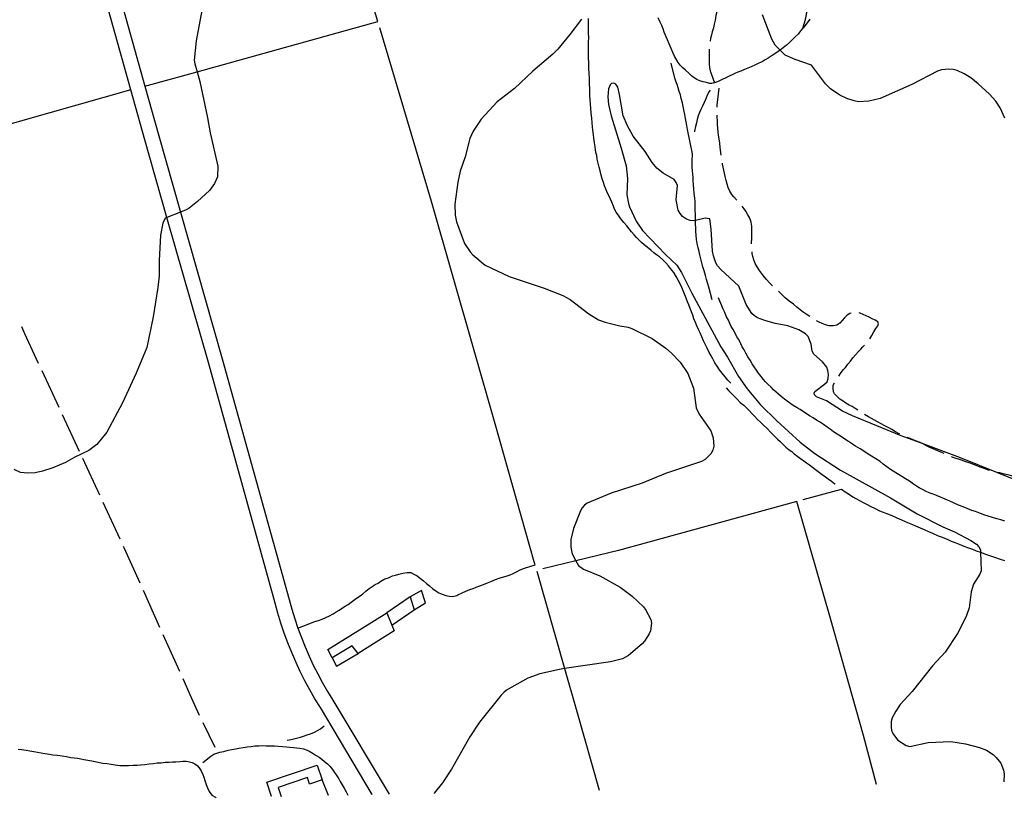
# Model space of a CAD drawing. Units: inches. Extents: x 663344 to 667058, y 4177389 to 4179772.
# Drawn here: x 663977 to 664587, y 4177390 to 4177885 of the extents above; entities that cross this region are included whole.
import ezdxf

# ---------------------------------------------------------------- set-up
doc = ezdxf.new("R2010")
doc.units = ezdxf.units.IN
doc.header["$MEASUREMENT"] = 0
doc.layers.add('Cartografia', color=7, linetype='Continuous')

# ---------------------------------------------------------------- blocks, each defined once
blk = doc.blocks.new('2')
at = {"layer": 'Cartografia', "color": 7, "linetype": 'Continuous'}
for points in [[(664233.57, 4177405.55), (664233.56, 4177405.54)], [(663459.81, 4177390.06), (663459.81, 4177390.08)]]:
    blk.add_lwpolyline(points, dxfattribs=at)
blk = doc.blocks.new('5')
at = {"layer": 'Cartografia', "color": 7, "linetype": 'Continuous'}
for points in [[(664195.17, 4177404.78), (664195.17, 4177404.77)], [(664205.52, 4177404.98), (664205.52, 4177404.99)]]:
    blk.add_lwpolyline(points, dxfattribs=at)
blk = doc.blocks.new('6')
at = {"layer": 'Cartografia', "color": 7, "linetype": 'Continuous'}
for points in [[(664132.75, 4177403.54), (664132.75, 4177403.52)], [(664138.78, 4177403.64), (664138.78, 4177403.66)]]:
    blk.add_lwpolyline(points, dxfattribs=at)

msp = doc.modelspace()

# ---------------------------------------------------------------- linework, layer by layer
at = {"layer": 'Cartografia', "color": 7, "linetype": 'Continuous'}
for points in [[(664054.26, 4177843.83), (664054.27, 4177843.83), (664086.58, 4177852.81), (664198.61, 4177883.95), (664193.23, 4177902.04), (664155.24, 4178035.81), (664150.26, 4178053.34), (664107.56, 4178198.83), (664096.56, 4178236.83), (664072.77, 4178319.04), (664036.9, 4178445.57), (664007.67, 4178544.9)], [(664195.17, 4177404.78), (664162.99, 4177458.66), (664159.62, 4177464.14), (664156.4, 4177469.71), (664153.36, 4177475.38), (664150.47, 4177481.13), (664147.75, 4177486.96), (664145.2, 4177492.87), (664142.82, 4177498.84), (664140.61, 4177504.89), (664138.58, 4177510.99), (664136.72, 4177517.15), (664135.05, 4177523.37), (664093.55, 4177672.53), (664067.92, 4177762.49), (664054.17, 4177810.74), (664015.98, 4177947.46)], [(664024.64, 4177949.88), (664054.27, 4177843.83), (664062.83, 4177813.18), (664076.31, 4177765.85), (664102.21, 4177674.96), (664143.73, 4177525.74), (664145.37, 4177519.61), (664147.15, 4177513.71), (664149.1, 4177507.85), (664151.22, 4177502.05), (664153.51, 4177496.31), (664155.96, 4177490.64), (664158.57, 4177485.05), (664161.34, 4177479.52), (664164.26, 4177474.08), (664167.35, 4177468.75), (664170.68, 4177463.32), (664205.52, 4177404.99)], [(664462, 4177879.82), (664463.68, 4177885.26), (664464.05, 4177887.24), (664464.57, 4177889.66), (664465.07, 4177891.71), (664465.61, 4177893.85), (664466.21, 4177896.47), (664466.8, 4177898.97), (664467.36, 4177901.22), (664467.9, 4177903.29), (664468.12, 4177904.04)], [(664410.54, 4177896.01), (664410.25, 4177895.17), (664409.53, 4177892.98), (664409.19, 4177891.87), (664408.88, 4177890.88), (664408.16, 4177887.63), (664407.59, 4177884.8), (664407.12, 4177882.32), (664406.62, 4177880), (664405.9, 4177877.7), (664405.32, 4177875.77), (664404.83, 4177873.39), (664404.58, 4177871.77)], [(664089.6, 4177890.77), (664085.99, 4177871.97), (664084.86, 4177860.1), (664085.13, 4177857.72), (664086.58, 4177852.81), (664088.35, 4177846.84), (664093.08, 4177824.27), (664094.62, 4177814.95), (664099.52, 4177794.36), (664099.24, 4177787.81), (664097.34, 4177783.59), (664094.29, 4177779.3), (664086.9, 4177772.37), (664081.65, 4177768.27), (664079.72, 4177767.21), (664076.31, 4177765.85), (664067.92, 4177762.49), (664066.78, 4177762.03), (664065.27, 4177759.06), (664063.89, 4177751.58), (664063.16, 4177735.83), (664063.16, 4177726.43), (664062.28, 4177719.21), (664059.32, 4177701), (664055.37, 4177681.87), (664048.88, 4177665.99), (664040.35, 4177647.63), (664030.58, 4177629.37), (664024.5, 4177621.76), (664019.54, 4177617.99), (664010.87, 4177614.03), (664004.93, 4177610.57), (663997.17, 4177607.29), (663990.84, 4177605.22), (663986.17, 4177604.24), (663981.67, 4177603.98), (663977.18, 4177604.34), (663973.25, 4177606.39)], [(664324.81, 4177885.43), (664317.69, 4177875.98), (664310.16, 4177866.92), (664306.99, 4177863.67), (664294.76, 4177853.12), (664283.25, 4177842.45), (664272.49, 4177834.18), (664262.74, 4177823.48), (664257.7, 4177816.05), (664255.68, 4177811.48), (664252.71, 4177800.05), (664249.69, 4177791.23), (664248.19, 4177784.49), (664246.37, 4177770.75), (664246.54, 4177763.86), (664247.29, 4177759.73), (664252.28, 4177746.47), (664255.9, 4177741.23), (664257.57, 4177739.45), (664265.12, 4177733.01), (664280.08, 4177725.85), (664301.78, 4177718.72), (664313.34, 4177714.1), (664317.72, 4177711.62), (664329.46, 4177702.74), (664335.29, 4177699.16), (664339.53, 4177697.71), (664348.55, 4177695.44), (664353.81, 4177694.57), (664355.92, 4177693.69), (664368.53, 4177687.48), (664377.17, 4177681.51), (664380.68, 4177678.4), (664385.9, 4177672.9), (664390.8, 4177665.82), (664394.17, 4177656.63), (664395.79, 4177644.54), (664397.78, 4177640.64), (664404.95, 4177630.2), (664406.39, 4177625.82), (664406.81, 4177620.85), (664406.29, 4177618.31), (664405.03, 4177615.97), (664401.4, 4177612.5), (664399.12, 4177611.27), (664376.94, 4177603.83), (664362.44, 4177597.9), (664343.18, 4177591.53), (664328.4, 4177585.34), (664326.76, 4177584.15), (664325.28, 4177582.47), (664324.17, 4177580.58), (664319.87, 4177569.72), (664318.19, 4177562.86), (664318.15, 4177558.21), (664319.14, 4177554.02), (664321.37, 4177549.72), (664322.92, 4177546.75), (664326.07, 4177544.6), (664336.18, 4177540.27), (664348.88, 4177533.44), (664356.27, 4177527.71), (664363.22, 4177521.16), (664364.78, 4177519.15), (664367.82, 4177513.28), (664368.29, 4177510.99), (664367.62, 4177506.31), (664366.78, 4177504.35), (664363.93, 4177499.96), (664362.5, 4177498.21), (664354.02, 4177491.08), (664350.18, 4177488.97), (664342.84, 4177487.16), (664314.33, 4177482.86), (664311.13, 4177482.38), (664298.91, 4177479.59), (664291.66, 4177476.9), (664278.34, 4177469.46), (664276.62, 4177468.14), (664275.12, 4177466.44), (664261.62, 4177449.7), (664255.62, 4177440.57), (664244.22, 4177420.57), (664238.59, 4177412.13), (664233.57, 4177405.55)], [(664417.35, 4177659.74), (664415.45, 4177661.61), (664410.41, 4177668.05), (664408.98, 4177670.28), (664407.56, 4177672.44), (664406.14, 4177674.85), (664405.12, 4177676.65), (664403.91, 4177678.91), (664402.64, 4177681.44), (664401.43, 4177684.06), (664400.45, 4177686.15), (664399.39, 4177688.52), (664398.37, 4177690.94), (664397.32, 4177693.08), (664396.39, 4177695.34), (664395.47, 4177697.5), (664394.54, 4177699.78), (664393.85, 4177701.94), (664393.1, 4177703.93), (664392.25, 4177706.01), (664391.38, 4177708.27), (664390.57, 4177710.22), (664389.64, 4177712.47), (664388.85, 4177714.56), (664388.12, 4177716.53), (664387.09, 4177719.02), (664386.19, 4177721), (664384.73, 4177723.72), (664383.5, 4177725.95), (664381.95, 4177728.46), (664380.01, 4177730.9), (664378.71, 4177732.54), (664376.99, 4177734.47), (664375.25, 4177736.18), (664373.13, 4177738.05), (664371.39, 4177739.42), (664369.75, 4177740.7), (664367.71, 4177742.3), (664365.51, 4177744.03), (664363.69, 4177745.53), (664362, 4177747.05), (664360.47, 4177748.55), (664358.93, 4177750.15), (664357.44, 4177751.83), (664355.84, 4177753.7), (664354.37, 4177755.39), (664352.88, 4177757.27), (664351.04, 4177759.5), (664349.21, 4177761.7), (664347.87, 4177763.44), (664346.38, 4177765.76), (664345.37, 4177767.71), (664344.7, 4177769.6), (664343.66, 4177771.92), (664342.78, 4177773.9), (664341.71, 4177776.11), (664340.83, 4177777.96), (664340.07, 4177779.71), (664339.18, 4177782.23), (664338.43, 4177784.29), (664337.7, 4177786.43), (664336.98, 4177788.83), (664336.31, 4177791.48), (664335.68, 4177793.66), (664335.21, 4177796.14), (664334.62, 4177798.66), (664334.26, 4177800.86), (664333.71, 4177802.71), (664333.26, 4177806.31), (664332.95, 4177808.86), (664332.56, 4177811.7), (664332.3, 4177813.78), (664331.84, 4177816.71), (664331.61, 4177818.79), (664331.37, 4177821.29), (664331.14, 4177824.11), (664330.85, 4177827.26), (664330.57, 4177830.27), (664330.38, 4177832.76), (664330.25, 4177835.58), (664330.07, 4177837.87), (664330.01, 4177839.87), (664329.89, 4177842.22), (664329.82, 4177845.3), (664329.74, 4177848.38), (664329.57, 4177852.23), (664329.46, 4177854.41), (664329.34, 4177858.12), (664329.26, 4177861.74), (664329.25, 4177865.21), (664329.19, 4177868.12), (664329.24, 4177871.14), (664329.29, 4177874.02), (664329.18, 4177876.83), (664329.11, 4177879.89), (664329.13, 4177882.97), (664329.23, 4177885.89)], [(664466.29, 4177885.49), (664464.63, 4177883.22), (664463.23, 4177881.32), (664462, 4177879.82), (664460.64, 4177878.29), (664459.05, 4177876.15), (664457.2, 4177874.55), (664455.37, 4177872.66), (664453.91, 4177871.28), (664451.94, 4177869.36), (664450.91, 4177868.43), (664449.08, 4177867.08), (664447.96, 4177866.3), (664447.23, 4177865.8), (664445.29, 4177864.37), (664442.94, 4177862.85), (664440.56, 4177861.31), (664438.7, 4177860.17), (664436.73, 4177859.08), (664434.78, 4177858.11), (664432.59, 4177857.05), (664430.07, 4177855.95), (664427.87, 4177855.04), (664425.81, 4177854.2), (664423.58, 4177853.32), (664421.7, 4177852.54), (664419.83, 4177851.78), (664410.76, 4177847.41), (664409.01, 4177846.59), (664407.25, 4177845.98), (664405.67, 4177845.51), (664404.1, 4177845.55), (664402.27, 4177846.1), (664400.26, 4177846.65), (664398.25, 4177847.26), (664396.27, 4177848.05), (664394.58, 4177849.09), (664393, 4177850.41), (664391.36, 4177851.9), (664389.24, 4177853.87), (664387.69, 4177855.33), (664386.03, 4177857.03), (664384.68, 4177858.66), (664382.41, 4177862.48), (664381.39, 4177864.82), (664380.32, 4177867.26), (664379.14, 4177870.13), (664378.05, 4177872.6), (664377.23, 4177874.59), (664376.14, 4177877.31), (664375.38, 4177879.38), (664374.55, 4177881.47), (664373.51, 4177883.67), (664372.44, 4177886.2)], [(664587.22, 4177824.16), (664584.3, 4177830.52), (664581.71, 4177834.59), (664577.78, 4177838.91), (664570.73, 4177845.33), (664566.11, 4177849.03), (664562.07, 4177851.6), (664557.67, 4177853.59), (664555.07, 4177854.25), (664552.4, 4177854.48), (664547.87, 4177854.08), (664545.38, 4177853.3), (664529.62, 4177844.91), (664509.89, 4177836.32), (664502.82, 4177834.63), (664496.53, 4177834.26), (664493.85, 4177834.77), (664489.31, 4177836.33), (664484.84, 4177838.41), (664479.25, 4177842.37), (664476.04, 4177845.41), (664467.3, 4177856.94), (664457.21, 4177860.47), (664451.15, 4177863.09), (664447.96, 4177866.3), (664444.94, 4177869.34), (664442.71, 4177873.12), (664437, 4177888.06)], [(664149.1, 4177507.85), (664159.47, 4177511.98), (664161.83, 4177512.65), (664164.11, 4177513.55), (664166.34, 4177514.61), (664168.64, 4177515.62), (664170.85, 4177516.8), (664172.87, 4177518.04), (664174.59, 4177519.15), (664176.67, 4177520.62), (664178.42, 4177521.63), (664180.23, 4177522.59), (664182.04, 4177523.98), (664183.78, 4177525.38), (664185.46, 4177526.53), (664187.57, 4177527.95), (664189.25, 4177529.19), (664191.19, 4177530.8), (664193.28, 4177532.45), (664195, 4177533.72), (664196.89, 4177535), (664198.72, 4177535.91), (664200.56, 4177536.99), (664202.96, 4177538.42), (664205.11, 4177539.22), (664207.61, 4177540.28), (664209.64, 4177540.88), (664211.59, 4177541.42), (664214.09, 4177542.07), (664216.8, 4177542.39), (664218.97, 4177542.4), (664220.97, 4177541.5), (664222.98, 4177540.27), (664225.06, 4177538.68), (664227, 4177537.18), (664228.82, 4177535.69), (664230.67, 4177534.07), (664232.49, 4177532.5), (664234.47, 4177531.17), (664236.49, 4177529.93), (664238.55, 4177528.93), (664240.71, 4177528.19), (664242.74, 4177527.83), (664244.81, 4177527.6), (664247.5, 4177528.28), (664248.26, 4177528.65), (664250.96, 4177529.87), (664253.16, 4177530.92), (664255.56, 4177531.8), (664257.62, 4177532.56), (664259.59, 4177533.29), (664261.86, 4177534.24), (664264.09, 4177534.99), (664266.66, 4177536.08), (664268.65, 4177536.96), (664271.61, 4177538.08), (664273.8, 4177538.96), (664275.85, 4177539.6), (664278.13, 4177540.26), (664280.56, 4177541.07), (664282.49, 4177541.89), (664284.55, 4177542.83), (664286.74, 4177544.1), (664289.44, 4177545.19), (664296.07, 4177547.11), (664295.51, 4177549.11), (664271.24, 4177634.53), (664231.8, 4177772.51), (664199.75, 4177880.13)], [(664404.02, 4177866.8), (664403.95, 4177865.94), (664403.95, 4177863.17), (664403.99, 4177860.09), (664403.99, 4177857.78), (664404.19, 4177855.47), (664404.66, 4177853.42), (664407.25, 4177845.98)], [(664405.9, 4177711.46), (664403.71, 4177719.35), (664403.13, 4177721.38), (664402.34, 4177723.97), (664401.6, 4177726.57), (664400.78, 4177729.39), (664400.06, 4177731.89), (664399.38, 4177734.46), (664398.83, 4177736.78), (664398.21, 4177739.36), (664397.71, 4177741.46), (664397.17, 4177743.71), (664396.58, 4177746.3), (664396.06, 4177748.88), (664395.84, 4177751.5), (664395.69, 4177753.75), (664395.63, 4177756.2), (664395.54, 4177758.45), (664395.49, 4177760.59), (664395.48, 4177761.12), (664395.4, 4177764.27), (664395.37, 4177767.12), (664395.36, 4177769.73), (664395.23, 4177772.38), (664395.03, 4177774.45), (664394.72, 4177777.35), (664394.45, 4177780.36), (664394.19, 4177782.98), (664394.05, 4177785.07), (664393.99, 4177787.25), (664393.76, 4177789.43), (664393.52, 4177791.48), (664393.41, 4177793.67), (664393.37, 4177796), (664393.42, 4177798.31), (664393.53, 4177801.14), (664393.63, 4177802.07), (664390.58, 4177817.03), (664390.06, 4177819.57), (664389.68, 4177821.91), (664389.34, 4177823.91), (664388.81, 4177826.43), (664388.26, 4177829.25), (664387.86, 4177831.25), (664387.32, 4177833.68), (664386.68, 4177836.18), (664386.14, 4177838.45), (664385.41, 4177840.63), (664384.67, 4177842.89), (664384.03, 4177844.87), (664383.26, 4177846.99), (664382.6, 4177848.85), (664380.37, 4177858.09)], [(664594.09, 4177599.64), (664559.71, 4177613.53), (664536.56, 4177622.1), (664522.86, 4177627.18), (664492.79, 4177639.53), (664486.61, 4177642.51), (664476.58, 4177648.93), (664470.37, 4177651.32), (664469.13, 4177652.49), (664468.96, 4177653.62), (664469.48, 4177654.71), (664475.45, 4177659.15), (664477.01, 4177660.72), (664477.72, 4177662.71), (664477.84, 4177665.14), (664477.56, 4177667.65), (664476.94, 4177669.75), (664474.16, 4177673.07), (664468.91, 4177677.81), (664467.73, 4177679.63), (664467.14, 4177683.92), (664465.35, 4177688.65), (664463.66, 4177690.35), (664459.52, 4177692.84), (664452.66, 4177695.26), (664444.88, 4177696.74), (664438.38, 4177698.59), (664433.89, 4177700.4), (664432.07, 4177701.51), (664430.36, 4177703.01), (664426.94, 4177708.57), (664422.41, 4177719.89), (664411.17, 4177730.27), (664409.16, 4177732.53), (664408.18, 4177734.3), (664406.63, 4177738.72), (664406.11, 4177741.55), (664405.28, 4177755.2), (664404.26, 4177761.76), (664401.52, 4177762), (664395.49, 4177760.59), (664394.71, 4177760.41), (664392.1, 4177760.73), (664389.94, 4177761.54), (664387.5, 4177763.14), (664386.03, 4177764.91), (664384.83, 4177766.97), (664383.59, 4177773.55), (664384.36, 4177782.42), (664383.59, 4177784.28), (664382.3, 4177785.97), (664375.39, 4177789.94), (664371.43, 4177793.1), (664368.63, 4177796.55), (664364.31, 4177803.35), (664356.81, 4177812.84), (664353.3, 4177819.4), (664350.73, 4177825.58), (664348.4, 4177838.85), (664347.26, 4177843.28), (664346.17, 4177845.07), (664344.82, 4177845.68), (664343.47, 4177845.49), (664342.62, 4177844.66), (664341.51, 4177842.27), (664341.14, 4177837.21), (664341.57, 4177832.5), (664343.29, 4177825.46), (664349.47, 4177805.51), (664352.49, 4177794.44), (664353.33, 4177786.77), (664352.91, 4177776.58), (664353.89, 4177771.13), (664354.66, 4177769.02), (664358.69, 4177760.19), (664362.69, 4177754.53), (664376.82, 4177739.66), (664383.87, 4177732.94), (664386.7, 4177728.39), (664393.12, 4177715.61), (664411.13, 4177682.32), (664415.36, 4177675.89), (664422.15, 4177663.94), (664427.47, 4177656.37), (664435.85, 4177646.38), (664445.87, 4177636.44), (664460.44, 4177623.23), (664469.39, 4177616.15), (664485.27, 4177605.86), (664516.34, 4177588.79), (664532.93, 4177578.74), (664548.77, 4177570.8), (664555.9, 4177567.75), (664566.2, 4177562.33), (664569.57, 4177560.05), (664571.05, 4177558.41), (664572.13, 4177556.56), (664572.18, 4177554.98), (664572.55, 4177543.43), (664571.72, 4177541.47), (664567.81, 4177535.14), (664566.36, 4177530.54), (664565.16, 4177520.51), (664563.52, 4177515.81), (664561.46, 4177511.54), (664557.8, 4177504.61), (664550.25, 4177492.95), (664542.4, 4177484.65), (664529.72, 4177468.59), (664522.42, 4177460.55), (664519.56, 4177456.57), (664517.41, 4177452.32), (664516.84, 4177450.16), (664516.65, 4177446.1), (664517.23, 4177443.9), (664518.14, 4177442.09), (664520.83, 4177438.58), (664526.07, 4177435.11), (664528.32, 4177434.63), (664539.69, 4177437.04), (664553.75, 4177437.71), (664562.81, 4177436.16), (664571.42, 4177433.96), (664575.82, 4177432.29), (664579.9, 4177429.61), (664581.91, 4177427.78), (664584.73, 4177424.31), (664586.37, 4177419.85), (664586.68, 4177417.6), (664586.49, 4177412.62)], [(664408.98, 4177830.94), (664408.99, 4177832.09), (664410.11, 4177842.74)], [(664045.55, 4177841.57), (663926.79, 4177807.95), (663797.3, 4177771.29), (663791.54, 4177769.68), (663785.58, 4177768.01), (663644.09, 4177728.32)], [(664404.5, 4177841.54), (664403.92, 4177840.68), (664402.71, 4177838.43), (664401.8, 4177836.07), (664400.88, 4177833.89), (664399.8, 4177831.59), (664398.8, 4177829.51), (664397.92, 4177827.6), (664397.1, 4177825.55), (664396.44, 4177823.21), (664396.02, 4177821.18), (664395.49, 4177818.99), (664394.96, 4177816.07), (664394.92, 4177815.66)], [(664411.48, 4177801.09), (664410.83, 4177805.92), (664410.61, 4177808.63), (664410.18, 4177811.23), (664409.82, 4177813.6), (664409.56, 4177815.67), (664409.29, 4177817.92), (664409.19, 4177820.25), (664409.1, 4177822.5), (664409, 4177824.93), (664409, 4177825.94)], [(664421.04, 4177773.27), (664420.9, 4177773.44), (664419.23, 4177775.28), (664417.92, 4177776.84), (664416.83, 4177778.82), (664415.82, 4177781.18), (664415.09, 4177783.17), (664414.45, 4177785.44), (664413.85, 4177787.87), (664413.46, 4177789.98), (664412.24, 4177795.57), (664412.16, 4177796.14)], [(664430.22, 4177746.13), (664430.25, 4177746.76), (664430.37, 4177749.55), (664430.35, 4177752.28), (664430.31, 4177754.66), (664430.45, 4177757.23), (664429.97, 4177759.61), (664429.14, 4177762.05), (664427.95, 4177764.19), (664426.76, 4177766.34), (664425.57, 4177767.97), (664424.31, 4177769.49)], [(664443.25, 4177720.21), (664441.64, 4177721.77), (664439.48, 4177724.07), (664437.72, 4177726.34), (664436.34, 4177727.99), (664435.12, 4177729.68), (664433.71, 4177731.89), (664432.55, 4177734.02), (664431.72, 4177736.22), (664431.02, 4177738.31), (664430.6, 4177740.29), (664430.5, 4177741.15)], [(664466.29, 4177701.12), (664466.27, 4177701.14), (664464.15, 4177702.51), (664462.2, 4177703.76), (664460.25, 4177705.23), (664458.3, 4177707.01), (664456.12, 4177708.77), (664453.52, 4177710.68), (664451.04, 4177712.8), (664448.91, 4177714.81), (664446.91, 4177716.8)], [(664587.28, 4177574.33), (664584.69, 4177575.05), (664582.19, 4177575.71), (664578.95, 4177576.64), (664576.82, 4177577.29), (664574.7, 4177577.99), (664572.05, 4177578.95), (664568.93, 4177580.16), (664566.66, 4177580.97), (664563.86, 4177582.11), (664561.44, 4177583.06), (664558.55, 4177584.23), (664555.33, 4177585.66), (664553.13, 4177586.76), (664550.25, 4177587.99), (664547.35, 4177589.18), (664544.94, 4177590.25), (664542.87, 4177590.91), (664540.85, 4177591.64), (664538.84, 4177592.48), (664536.2, 4177593.8), (664534.13, 4177594.9), (664532.44, 4177595.98), (664530.6, 4177597.27), (664528.1, 4177598.96), (664525.64, 4177600.55), (664523.38, 4177601.86), (664520.62, 4177603.62), (664518.06, 4177605.23), (664516.28, 4177606.39), (664514.07, 4177607.95), (664511.83, 4177609.53), (664509.89, 4177611.15), (664507.2, 4177612.88), (664504.57, 4177614.51), (664502.55, 4177615.78), (664499.8, 4177617.69), (664497.62, 4177619.03), (664494.7, 4177620.68), (664492.79, 4177621.93), (664490.21, 4177623.61), (664488.03, 4177624.99), (664485.32, 4177626.92), (664483.36, 4177628.15), (664481.01, 4177629.72), (664478.88, 4177631.38), (664477.17, 4177632.56), (664474.78, 4177634.19), (664472.38, 4177635.77), (664470.57, 4177636.91), (664468.34, 4177638.34), (664466.2, 4177639.59), (664464.04, 4177640.95), (664462.33, 4177642.08), (664460.31, 4177643.38), (664458.45, 4177644.55), (664456.1, 4177645.96), (664454.49, 4177647.01), (664452.29, 4177648.65), (664450.66, 4177649.93), (664448.63, 4177651.6), (664447.02, 4177652.91), (664445.43, 4177654.24), (664443.92, 4177655.74), (664442.45, 4177657.28), (664440.35, 4177659.13), (664438.76, 4177660.68), (664437.43, 4177662.24), (664436.18, 4177663.85), (664434.58, 4177666.05), (664433.21, 4177667.95), (664431.86, 4177669.92), (664430.61, 4177671.75), (664429.26, 4177674.14), (664427.98, 4177676.15), (664426.74, 4177678.41), (664425.57, 4177680.42), (664424.4, 4177682.43), (664423.56, 4177684.12), (664422.38, 4177686.79), (664421.12, 4177688.63), (664419.96, 4177690.71), (664418.77, 4177693.01), (664417.61, 4177695.03), (664416.74, 4177696.88), (664415.86, 4177698.77), (664414.57, 4177701.37), (664413.57, 4177703.64), (664412.6, 4177705.76), (664411.77, 4177707.67), (664410.51, 4177710.68), (664409.68, 4177712.74)], [(664492.02, 4177703.19), (664491.17, 4177702.91), (664489.45, 4177701.86), (664487.76, 4177700.28), (664486.33, 4177698.56), (664485.02, 4177696.91), (664483.02, 4177695.86), (664480.82, 4177695.33), (664478.4, 4177695.42), (664476.14, 4177696.01), (664473.98, 4177696.73), (664472.12, 4177697.52), (664470.48, 4177698.38)], [(664503.43, 4177687.25), (664504.79, 4177689.43), (664505.92, 4177691.59), (664507.18, 4177693.63), (664508.41, 4177695.44), (664508.9, 4177696.64), (664508.58, 4177697.76), (664506.87, 4177698.81), (664505.06, 4177699.69), (664503.19, 4177700.69), (664501.28, 4177701.49), (664499.42, 4177702.34), (664497.55, 4177703.18), (664496.92, 4177703.32)], [(663977.66, 4177694.85), (663979.58, 4177690.63), (663988.16, 4177672.16)], [(664484.37, 4177664.16), (664485.33, 4177665.85), (664487.06, 4177668.02), (664488.35, 4177669.61), (664489.87, 4177671.5), (664491.47, 4177673.46), (664492.94, 4177675.42), (664494.69, 4177677.39), (664496.48, 4177679.43), (664497.88, 4177680.91), (664499.28, 4177682.36), (664500.25, 4177683.4)], [(663990.26, 4177667.63), (664000.8, 4177644.96)], [(664496.06, 4177643.01), (664494.41, 4177644.17), (664492.51, 4177645.33), (664490.68, 4177646.25), (664488.64, 4177647.43), (664486.92, 4177648.56), (664484.87, 4177649.99), (664483.18, 4177651.46), (664481.72, 4177653.13), (664480.92, 4177654.47), (664480.72, 4177656.65), (664480.78, 4177658.57), (664481.53, 4177660.04)], [(664414.47, 4177656.98), (664415.97, 4177655.31), (664417.74, 4177653.35), (664419.51, 4177651.65), (664421.39, 4177649.97), (664423.22, 4177647.74), (664425.46, 4177646.08), (664426.96, 4177644.64), (664428.73, 4177642.82), (664430.42, 4177641.03), (664432.02, 4177639.37), (664433.97, 4177637.38), (664435.67, 4177635.6), (664437.38, 4177633.98), (664439.81, 4177631.63), (664442.22, 4177629.16), (664444, 4177627.3), (664446.29, 4177625.08), (664447.92, 4177623.57), (664449.84, 4177621.85), (664451.46, 4177620.23), (664453.48, 4177618.56), (664455.09, 4177617.36), (664456.68, 4177616.07), (664458.81, 4177614.32), (664460.61, 4177613.06), (664462.63, 4177611.65), (664464.35, 4177610.38), (664466.1, 4177609.12), (664468.07, 4177607.72), (664469.78, 4177606.3), (664471.56, 4177605.05), (664474, 4177603.24), (664475.97, 4177601.67), (664477.71, 4177600.49), (664479.81, 4177599), (664481.77, 4177597.39), (664482.02, 4177597.19)], [(664002.91, 4177640.42), (664013.45, 4177617.75)], [(664522.16, 4177628.23), (664521.69, 4177628.46), (664519.51, 4177629.65), (664517.21, 4177631.04), (664515.22, 4177632.18), (664512.78, 4177633.45), (664510.56, 4177634.61), (664508.29, 4177635.89), (664506.35, 4177636.96), (664504.46, 4177637.98), (664502.7, 4177638.94), (664500.3, 4177640.36)], [(664549.58, 4177616.11), (664548.58, 4177616.53), (664546.17, 4177617.58), (664543.82, 4177618.65), (664541.07, 4177619.81), (664538.61, 4177621.02), (664536.78, 4177622), (664536.56, 4177622.1), (664534.79, 4177622.95), (664532.44, 4177623.9), (664530.33, 4177624.77), (664528.45, 4177625.58), (664526.73, 4177626.22)], [(664015.56, 4177613.22), (664026.09, 4177590.55)], [(664577.72, 4177605.78), (664576.92, 4177605.97), (664574.93, 4177606.64), (664572.46, 4177607.6), (664569.82, 4177608.6), (664567.36, 4177609.59), (664565.07, 4177610.36), (664563.07, 4177611.01), (664560.38, 4177611.99), (664558.38, 4177612.67), (664556.27, 4177613.33), (664554.2, 4177614.18)], [(664606.99, 4177599.33), (664605.61, 4177599.49), (664603.51, 4177599.78), (664601.29, 4177600.06), (664598.43, 4177600.75), (664595.97, 4177601.28), (664592.73, 4177602.02), (664589.93, 4177602.72), (664586.9, 4177603.43), (664584.1, 4177604.13), (664582.56, 4177604.52)], [(664462.19, 4177587.59), (664485.97, 4177594.14), (664488.32, 4177592.51), (664490.21, 4177591.18), (664493.04, 4177589.35), (664494.94, 4177588.23), (664497.11, 4177586.97), (664499.34, 4177585.88), (664501.86, 4177584.56), (664503.72, 4177583.65), (664506.73, 4177582.07), (664509.54, 4177580.75), (664511.79, 4177579.86), (664513.88, 4177579.11), (664516.75, 4177577.9), (664520.26, 4177576.35), (664523.09, 4177575.1), (664525, 4177574.29), (664526.94, 4177573.5), (664530.02, 4177572.19), (664531.89, 4177571.35), (664534.66, 4177570.16), (664537.24, 4177569.08), (664539.82, 4177567.94), (664542.34, 4177566.82), (664545.96, 4177565.24), (664548.31, 4177564.28), (664551.79, 4177562.8), (664553.98, 4177561.92), (664556.77, 4177560.79), (664558.84, 4177559.95), (664561.7, 4177558.77), (664564.03, 4177557.96), (664567.14, 4177556.82), (664569.49, 4177555.96), (664572.18, 4177554.98), (664572.65, 4177554.81), (664575.11, 4177553.89), (664578.35, 4177552.71), (664580.7, 4177551.87), (664584.21, 4177550.8), (664587.01, 4177549.98)], [(664028.2, 4177586.02), (664038.74, 4177563.34)], [(664507.73, 4177411.04), (664499.52, 4177441.33), (664479.05, 4177513.92), (664458.34, 4177586.53), (664347.69, 4177556.05), (664321.37, 4177549.72), (664300.88, 4177544.8)], [(664040.85, 4177558.81), (664041.23, 4177558), (664051.09, 4177536.01)], [(664297.15, 4177543.3), (664314.33, 4177482.86), (664321.87, 4177456.36), (664335.79, 4177407.6)], [(664053.14, 4177531.45), (664063.38, 4177508.64)], [(664218.62, 4177527.3), (664221.19, 4177519.29), (664228.2, 4177523.62), (664225.59, 4177531.25), (664218.62, 4177527.3)], [(664218.62, 4177527.3), (664204.15, 4177517.46)], [(664207.31, 4177509.73), (664207.31, 4177509.74), (664221.19, 4177519.29)], [(664186.4, 4177492.32), (664182.68, 4177496.97), (664170.39, 4177489.46), (664167.64, 4177494.71), (664204.15, 4177517.46), (664207.31, 4177509.74), (664208.77, 4177506.19), (664186.4, 4177492.32)], [(664065.42, 4177504.08), (664075.66, 4177481.27)], [(664170.39, 4177489.46), (664172.94, 4177484.47), (664186.4, 4177492.32)], [(664077.71, 4177476.71), (664082.96, 4177465.02), (664087.96, 4177453.91)], [(664090.14, 4177449.4), (664093.78, 4177441.87), (664097.48, 4177434.18)], [(664142.33, 4177438.43), (664144.84, 4177438.86), (664150.6, 4177440.26), (664152.52, 4177440.92), (664154.87, 4177441.73), (664156.84, 4177442.5), (664159.25, 4177443.54), (664161.3, 4177444.54), (664163.13, 4177445.61), (664165.35, 4177447.42)], [(664090.23, 4177424.65), (664095.06, 4177428.64), (664097.01, 4177429.75), (664098.82, 4177430.42), (664100.6, 4177431.02), (664103.14, 4177431.49), (664105.82, 4177432.21), (664108.09, 4177432.7), (664110.35, 4177433.21), (664112.4, 4177433.55), (664115.22, 4177433.91), (664117.7, 4177434.3), (664120.08, 4177434.63), (664122.43, 4177434.9), (664124.81, 4177435.08), (664126.84, 4177435.1), (664129.32, 4177435.03), (664131.78, 4177435.04), (664134.56, 4177434.89), (664136.93, 4177434.77), (664139.52, 4177434.6), (664142.02, 4177434.45), (664144.05, 4177434.25), (664146.38, 4177434), (664148.33, 4177433.8), (664150.34, 4177433.51), (664152.55, 4177433.05), (664154.71, 4177432.3), (664156.45, 4177431.45), (664158.5, 4177430.29), (664160.36, 4177429.06), (664162.15, 4177427.88), (664163.8, 4177426.68), (664165.52, 4177425.33), (664167.32, 4177423.93), (664168.84, 4177422.42), (664170.46, 4177420.36), (664171.71, 4177418.55), (664173.22, 4177416.38), (664174.4, 4177414.6), (664175.33, 4177412.87), (664176.48, 4177410.84), (664177.76, 4177408.78), (664179.05, 4177406.56), (664179.88, 4177404.81), (664180, 4177404.48)], [(663975.65, 4177432.93), (663977.73, 4177432.62), (663980.63, 4177432.24), (663983.02, 4177431.91), (663985.31, 4177431.51), (663987.57, 4177431.15), (663990, 4177430.75), (663992.25, 4177430.27), (663995.14, 4177429.74), (663997.23, 4177429.41), (664000.05, 4177429.1), (664002.88, 4177428.78), (664005.55, 4177428.28), (664008.32, 4177427.83), (664010.48, 4177427.53), (664012.52, 4177427.24), (664014.45, 4177426.89), (664016.48, 4177426.51), (664018.96, 4177426.07), (664021.31, 4177425.61), (664023.32, 4177425.21), (664026.01, 4177424.66), (664028.07, 4177424.31), (664030.69, 4177423.94), (664033.26, 4177423.59), (664035.85, 4177423.12), (664038.66, 4177422.85), (664040.94, 4177422.79), (664044.11, 4177422.88), (664046.66, 4177422.99), (664049.35, 4177423.05), (664051.49, 4177423.19), (664054.26, 4177423.47), (664056.86, 4177423.77), (664059.59, 4177424.05), (664061.88, 4177424.35), (664064.38, 4177424.55), (664066.77, 4177424.76), (664069.36, 4177424.88), (664071.38, 4177425.01), (664073.43, 4177425.09), (664075.85, 4177425.35), (664077.8, 4177425.53), (664079.9, 4177425.44), (664081.83, 4177425.09), (664083.61, 4177424.59), (664085.22, 4177423.8), (664086.59, 4177422.74), (664087.87, 4177421.3), (664089.12, 4177419.39), (664090.1, 4177417.28), (664090.77, 4177415.5), (664091.41, 4177413.6), (664092.23, 4177411.06), (664092.94, 4177408.97), (664093.97, 4177406.66), (664095.8, 4177404.43), (664097.94, 4177403.09), (664098.32, 4177402.85)], [(664132.75, 4177403.54), (664129.76, 4177412.39), (664160.95, 4177422.96), (664164.03, 4177413.85), (664156.34, 4177411.25), (664154.95, 4177415.35), (664136.9, 4177409.23), (664138.78, 4177403.66)], [(664167.93, 4177404.24), (664164.03, 4177413.85)], [(664507.73, 4177411.04), (664507.73, 4177411.02)], [(664586.49, 4177412.62), (664586.48, 4177412.6)], [(664098.35, 4177402.83), (664098.32, 4177402.85)], [(664167.93, 4177404.22), (664167.93, 4177404.24)], [(664180, 4177404.48), (664180, 4177404.47)], [(664335.79, 4177407.58), (664335.79, 4177407.6)]]:
    msp.add_lwpolyline(points, dxfattribs=at)

# ---------------------------------------------------------------- block references
at = {"layer": 'Cartografia'}
for name in ['2', '6', '5']:
    msp.add_blockref(name, (0, 0), dxfattribs=at)

doc.saveas('drawing.dxf')
